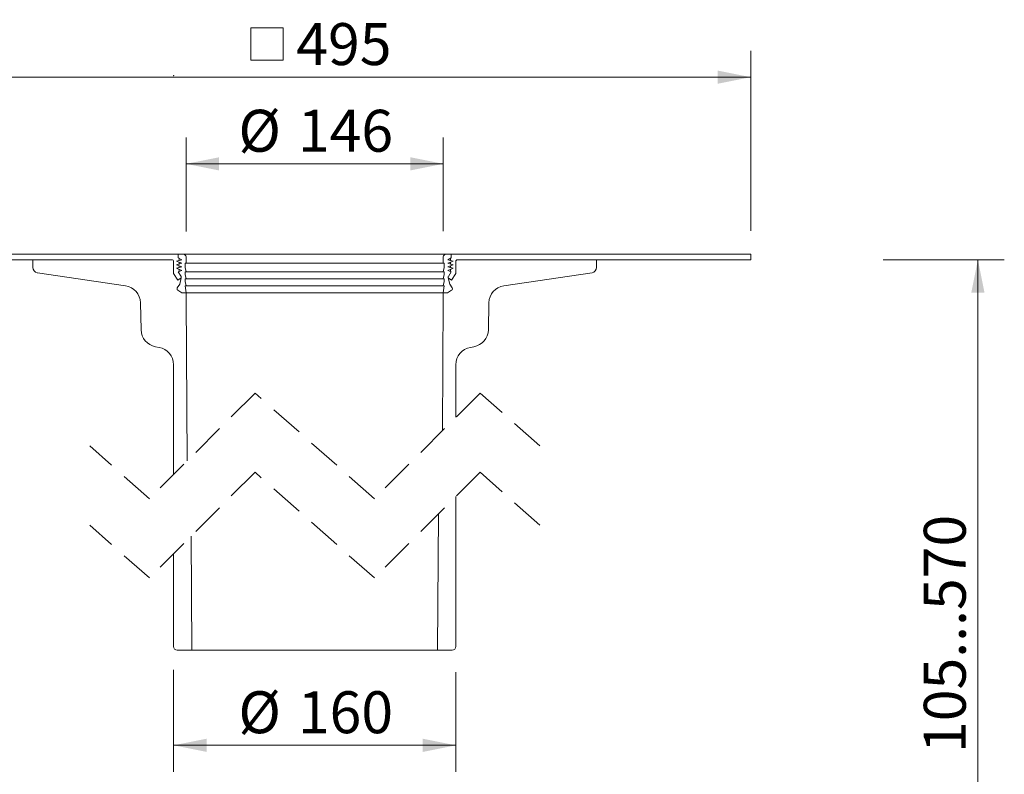
# Model space of a CAD drawing. Units: millimetres. Extents: x 202 to 1051, y 0 to 1114.
# Drawn here: x 493 to 1051, y 423 to 852 of the extents above; entities that cross this region are included whole.
import ezdxf

# ---------------------------------------------------------------- set-up
doc = ezdxf.new("R2010")
doc.units = ezdxf.units.MM
doc.header["$LTSCALE"] = 15
doc.header["$PDSIZE"] = -1
doc.linetypes.add('HIDDEN', pattern=[1.905, 1.27, -0.635])
doc.styles.add('SLDTEXTSTYLE0', font='TXT', dxfattribs={"width": 0.605})
doc.dimstyles.new('SLDDIMSTYLE0', dxfattribs={"dimtxt": 23.114868, "dimasz": 18.75, "dimexe": 0, "dimexo": 0.0625, "dimgap": 5.778717, "dimtad": 1, "dimdec": 0, "dimrnd": 1e-09, "dimzin": 12, "dimdsep": 46, "dimtxsty": 'SLDTEXTSTYLE0', "dimsah": 1, "dimcen": 0.09, "dimadec": 0, "dimazin": 3, "dimtfac": 1, "dimtdec": 0, "dimtofl": 0, "dimtmove": 0, "dimatfit": 3, "dimfxl": 0, "dimfrac": 2, "dimtolj": 1, "dimtzin": 12, "dimarcsym": 0})
doc.dimstyles.new('SLDDIMSTYLE1', dxfattribs={"dimtxt": 23.114868, "dimasz": 18.75, "dimexe": 0, "dimexo": 0.0625, "dimgap": 5.778717, "dimtad": 1, "dimdec": 0, "dimrnd": 1e-09, "dimzin": 12, "dimdsep": 46, "dimtxsty": 'SLDTEXTSTYLE0', "dimsah": 1, "dimcen": 0.09, "dimadec": 0, "dimazin": 3, "dimtfac": 1, "dimtdec": 0, "dimtmove": 0, "dimatfit": 0, "dimfxl": 0, "dimfrac": 2, "dimtolj": 1, "dimtzin": 12, "dimarcsym": 0})
doc.dimstyles.new('SLDDIMSTYLE2', dxfattribs={"dimtxt": 23.114868, "dimasz": 18.75, "dimexe": 0, "dimexo": 0.0625, "dimgap": 5.778717, "dimtad": 1, "dimdec": 0, "dimrnd": 1e-09, "dimzin": 4, "dimdsep": 46, "dimtxsty": 'SLDTEXTSTYLE0', "dimsah": 1, "dimcen": 0.09, "dimadec": 0, "dimazin": 1, "dimtfac": 1, "dimtdec": 0, "dimtofl": 0, "dimtmove": 0, "dimatfit": 3, "dimfxl": 0, "dimfrac": 2, "dimtolj": 1, "dimtzin": 12, "dimarcsym": 0})

# ---------------------------------------------------------------- blocks, each defined once
blk = doc.blocks.new('_D_1')
at = {"color": 7, "linetype": 'Continuous', "lineweight": 18}
for p, q in [((579.97, 482.52), (579.97, 424.68)), ((740.17, 481.28), (740.17, 424.68)), ((579.97, 439.68), (740.17, 439.68))]:
    blk.add_line(p, q, dxfattribs=at)
for points in [[(579.97, 439.68), (598.72, 435.93), (598.72, 443.43)], [(740.17, 439.68), (721.42, 443.43), (721.42, 435.93)]]:
    blk.add_solid(points, dxfattribs=at)
at = {"color": 7, "linetype": 'Continuous', "lineweight": 18, "char_height": 23.812, "attachment_point": 1, "style": 'SLDTEXTSTYLE0'}
for s, insert in [('%%c', (616.75, 470.37)), ('160', (650.48, 470.37))]:
    blk.add_mtext(s, dxfattribs=dict(at, insert=insert))
blk = doc.blocks.new('_D_2')
at = {"color": 7, "linetype": 'Continuous', "lineweight": 18}
for p, q in [((286.38, 715.49), (286.38, 745.49)), ((338.11, 715.49), (271.38, 715.49)), ((286.38, 655.86), (286.38, 715.49)), ((337.62, 655.86), (271.38, 655.86)), ((286.38, 655.86), (286.38, 625.86))]:
    blk.add_line(p, q, dxfattribs=at)
for points in [[(286.38, 715.49), (290.13, 734.24), (282.63, 734.24)], [(286.38, 655.86), (282.63, 637.11), (290.13, 637.11)]]:
    blk.add_solid(points, dxfattribs=at)
at = {"color": 7, "linetype": 'Continuous', "lineweight": 18, "insert": (255.68, 668.04), "char_height": 23.812, "attachment_point": 1, "rotation": 90, "style": 'SLDTEXTSTYLE0'}
blk.add_mtext('60', dxfattribs=at)
blk = doc.blocks.new('_D_3')
at = {"color": 7, "linetype": 'Continuous', "lineweight": 18}
for p, q in [((337.62, 655.86), (271.38, 655.86)), ((286.38, 655.86), (286.38, 493.74)), ((337.59, 493.74), (271.38, 493.74))]:
    blk.add_line(p, q, dxfattribs=at)
for points in [[(286.38, 655.86), (282.63, 637.11), (290.13, 637.11)], [(286.38, 493.74), (290.13, 512.49), (282.63, 512.49)]]:
    blk.add_solid(points, dxfattribs=at)
at = {"color": 7, "linetype": 'Continuous', "lineweight": 18, "insert": (255.68, 548.34), "char_height": 23.812, "attachment_point": 1, "rotation": 90, "style": 'SLDTEXTSTYLE0'}
blk.add_mtext('490', dxfattribs=at)
blk = doc.blocks.new('_D_4')
at = {"color": 7, "linetype": 'Continuous', "lineweight": 0}
for p, q in [((587.07, 731.57), (587.07, 784.93)), ((733.07, 731.76), (733.07, 784.93)), ((733.07, 769.93), (587.07, 769.93))]:
    blk.add_line(p, q, dxfattribs=at)
at = {"color": 7, "linetype": 'Continuous', "lineweight": 18}
for points in [[(587.07, 769.93), (605.82, 766.18), (605.82, 773.68)], [(733.07, 769.93), (714.32, 773.68), (714.32, 766.18)]]:
    blk.add_solid(points, dxfattribs=at)
at = {"color": 7, "linetype": 'Continuous', "lineweight": 18, "char_height": 23.812, "attachment_point": 1, "style": 'SLDTEXTSTYLE0'}
for s, insert in [('%%c', (616.75, 800.63)), ('146', (650.48, 800.63))]:
    blk.add_mtext(s, dxfattribs=dict(at, insert=insert))
blk = doc.blocks.new('_D_12')
at = {"color": 7, "linetype": 'Continuous', "lineweight": 18}
for p, q in [((982.82, 715.49), (1051.49, 715.49)), ((1036.49, 715.49), (1036.49, 287.44)), ((982.57, 287.44), (1051.49, 287.44))]:
    blk.add_line(p, q, dxfattribs=at)
for points in [[(1036.49, 715.49), (1032.74, 696.74), (1040.24, 696.74)], [(1036.49, 287.44), (1040.24, 306.19), (1032.74, 306.19)]]:
    blk.add_solid(points, dxfattribs=at)
at = {"color": 7, "linetype": 'Continuous', "lineweight": 18, "insert": (1005.79, 435.32), "char_height": 23.812, "attachment_point": 1, "rotation": 90, "style": 'SLDTEXTSTYLE0'}
blk.add_mtext('105...570', dxfattribs=at)
blk = doc.blocks.new('_D_13')
at = {"color": 7, "linetype": 'Continuous', "lineweight": 18}
for p, q in [((337.61, 715.49), (218.13, 715.49)), ((233.13, 493.74), (233.13, 715.49)), ((337.59, 493.74), (218.13, 493.74))]:
    blk.add_line(p, q, dxfattribs=at)
for points in [[(233.13, 715.49), (229.38, 696.74), (236.88, 696.74)], [(233.13, 493.74), (236.88, 512.49), (229.38, 512.49)]]:
    blk.add_solid(points, dxfattribs=at)
at = {"color": 7, "linetype": 'Continuous', "lineweight": 18, "insert": (202.43, 578.15), "char_height": 23.812, "attachment_point": 1, "rotation": 90, "style": 'SLDTEXTSTYLE0'}
blk.add_mtext('550', dxfattribs=at)
blk = doc.blocks.new('SW_SYMBOL_MOD_BOX')
at = {"color": 0, "linetype": 'Continuous', "lineweight": 18}
for p, q in [((3000, 3000), (3000, 12000)), ((3000, 12000), (12000, 12000)), ((12000, 12000), (12000, 3000)), ((3000, 3000), (12000, 3000))]:
    blk.add_line(p, q, dxfattribs=at)
blk = doc.blocks.new('_D_15')
at = {"color": 7, "linetype": 'Continuous', "lineweight": 18}
for p, q in [((412.57, 731.54), (412.57, 834.16)), ((907.57, 731.96), (907.57, 834.16)), ((412.57, 819.16), (907.57, 819.16))]:
    blk.add_line(p, q, dxfattribs=at)
for points in [[(412.57, 819.16), (431.32, 815.41), (431.32, 822.91)], [(907.57, 819.16), (888.82, 822.91), (888.82, 815.41)]]:
    blk.add_solid(points, dxfattribs=at)
at = {"color": 7, "linetype": 'Continuous', "lineweight": 18, "xscale": 0.002046395036887995, "yscale": 0.002046395036887995, "zscale": 0.002046395036887995}
blk.add_blockref('SW_SYMBOL_MOD_BOX', (617.64, 822.6), dxfattribs=at)
at = {"color": 7, "linetype": 'Continuous', "lineweight": 18, "insert": (649.59, 849.85), "char_height": 23.812, "attachment_point": 1, "style": 'SLDTEXTSTYLE0'}
blk.add_mtext('495', dxfattribs=at)
blk = doc.blocks.new('SW_HATCH_0')
at = {"color": 0, "linetype": 'Continuous', "lineweight": 18}
for p, q in [((0, 0), (3.7, 0)), ((-122.59, -671.88), (-121.74, -671.88))]:
    blk.add_line(p, q, dxfattribs=at)

msp = doc.modelspace()

# ---------------------------------------------------------------- linework, layer by layer
at = {"color": 7, "linetype": 'Continuous', "lineweight": 18}
for p, q in [((582.07, 718.59), (412.57, 718.59)), ((412.57, 715.49), (578.97, 715.49)), ((500.07, 715.49), (500.07, 711.08)), ((578.97, 715.49), (500.07, 715.49)), ((581.57, 714.59), (584.57, 715.44)), ((582.57, 718.59), (582.07, 718.59)), ((582.57, 716.59), (582.57, 718.59)), ((582.57, 718.59), (585.57, 718.59)), ((582.57, 718.45), (582.57, 716.59)), ((582.57, 716.59), (583.07, 716.3)), ((584.57, 715.44), (582.57, 716.59)), ((583.07, 715.01), (583.07, 716.3)), ((734.57, 718.59), (585.57, 718.59)), ((587.07, 717.09), (587.07, 713.59)), ((733.07, 713.59), (733.07, 717.09)), ((734.57, 718.59), (737.57, 718.59)), ((737.57, 716.59), (735.57, 715.44)), ((735.57, 715.44), (738.57, 714.59)), ((737.07, 716.3), (737.57, 716.59)), ((737.07, 716.3), (737.07, 715.01)), ((738.07, 718.59), (737.57, 718.59)), ((737.57, 718.59), (737.57, 716.59)), ((737.57, 716.59), (737.57, 718.45)), ((907.57, 718.59), (738.07, 718.59)), ((741.17, 715.49), (907.57, 715.49)), ((820.07, 715.49), (741.17, 715.49)), ((820.07, 711.08), (820.07, 715.49)), ((907.57, 718.59), (907.57, 715.49)), ((579.97, 714.49), (579.97, 707.72)), ((583.07, 715.01), (581.57, 714.59)), ((581.57, 714.59), (583.07, 714.01)), ((584.57, 713.44), (581.57, 714.59)), ((581.57, 712.59), (584.57, 713.44)), ((583.07, 713.01), (581.57, 712.59)), ((581.57, 712.59), (583.07, 712.01)), ((584.57, 711.44), (581.57, 712.59)), ((581.57, 710.59), (584.57, 711.44)), ((583.07, 711.01), (581.57, 710.59)), ((581.57, 710.59), (583.07, 710.01)), ((584.57, 709.44), (581.57, 710.59)), ((583.07, 713.01), (583.07, 714.01)), ((583.07, 711.01), (583.07, 712.01)), ((583.07, 708.8), (583.07, 710.01)), ((586.57, 713.59), (586.57, 711.09)), ((587.07, 713.59), (586.57, 713.59)), ((586.57, 711.09), (587.07, 708.59)), ((733.57, 713.59), (733.07, 713.59)), ((733.07, 708.59), (733.57, 711.09)), ((733.57, 711.09), (733.57, 713.59)), ((738.57, 714.59), (735.57, 713.44)), ((735.57, 713.44), (738.57, 712.59)), ((738.57, 712.59), (735.57, 711.44)), ((735.57, 711.44), (738.57, 710.59)), ((738.57, 710.59), (735.57, 709.44)), ((738.57, 714.59), (737.07, 715.01)), ((737.07, 714.01), (738.57, 714.59)), ((737.07, 714.01), (737.07, 713.01)), ((738.57, 712.59), (737.07, 713.01)), ((737.07, 712.01), (738.57, 712.59)), ((737.07, 712.01), (737.07, 711.01)), ((738.57, 710.59), (737.07, 711.01)), ((737.07, 710.01), (738.57, 710.59)), ((737.07, 710.01), (737.07, 708.8)), ((740.17, 707.72), (740.17, 714.49)), ((502.64, 708.11), (552.68, 700.73)), ((579.97, 707.72), (582.34, 703.94)), ((582.34, 703.94), (584.36, 705.21)), ((582.57, 708.59), (584.57, 709.44)), ((583.07, 708.8), (582.57, 708.59)), ((582.57, 708.59), (584.23, 705.95)), ((583.46, 701.59), (584.35, 705.18)), ((586.57, 708.59), (586.57, 707.09)), ((587.07, 708.59), (586.57, 708.59)), ((586.57, 707.09), (587.07, 704.59)), ((586.57, 704.59), (586.57, 703.09)), ((587.07, 704.59), (586.57, 704.59)), ((733.57, 708.59), (733.07, 708.59)), ((733.07, 704.59), (733.57, 707.09)), ((733.57, 704.59), (733.07, 704.59)), ((733.57, 707.09), (733.57, 708.59)), ((733.57, 703.09), (733.57, 704.59)), ((735.57, 709.44), (737.57, 708.59)), ((735.79, 705.21), (737.8, 703.94)), ((735.79, 705.18), (736.69, 701.59)), ((735.92, 705.95), (737.57, 708.59)), ((737.57, 708.59), (737.07, 708.8)), ((737.8, 703.94), (740.17, 707.72)), ((767.46, 700.73), (817.51, 708.11)), ((582.08, 699.52), (583.46, 701.59)), ((586.57, 703.09), (587.07, 700.59)), ((586.57, 700.59), (587.07, 696.59)), ((587.07, 700.59), (586.57, 700.59)), ((733.07, 700.59), (733.57, 703.09)), ((733.07, 696.59), (733.57, 700.59)), ((733.57, 700.59), (733.07, 700.59)), ((736.69, 701.59), (738.07, 699.52)), ((584.67, 696.59), (582.36, 698.13)), ((587.07, 696.59), (584.67, 696.59)), ((733.07, 696.59), (587.07, 696.59)), ((587.07, 693.49), (587.07, 696.59)), ((587.64, 601.18), (587.07, 693.49)), ((733.07, 693.49), (732.61, 618.43)), ((735.47, 696.59), (733.07, 696.59)), ((733.07, 696.59), (733.07, 693.49)), ((737.79, 698.13), (735.47, 696.59)), ((561.22, 691.01), (561.49, 675.73)), ((758.66, 675.73), (758.93, 691.01)), ((569.75, 666.06), (571.71, 665.71)), ((748.44, 665.71), (750.4, 666.06)), ((579.97, 655.86), (579.97, 593.51)), ((740.17, 625.99), (740.17, 655.86)), ((740.17, 495.74), (740.17, 580.99)), ((730.32, 571.14), (729.85, 493.74)), ((590.3, 493.74), (589.9, 558.44)), ((579.97, 548.51), (579.97, 495.74)), ((581.97, 493.74), (590.3, 493.74)), ((729.85, 493.74), (590.3, 493.74)), ((729.85, 493.74), (738.17, 493.74))]:
    msp.add_line(p, q, dxfattribs=at)
at = {"color": 9, "linetype": 'Continuous', "lineweight": 18}
for p, q in [((733.07, 713.59), (587.07, 713.59)), ((733.07, 708.59), (587.07, 708.59)), ((733.07, 704.59), (587.07, 704.59)), ((733.07, 700.59), (587.07, 700.59))]:
    msp.add_line(p, q, dxfattribs=at)
at = {"color": 7, "linetype": 'HIDDEN', "lineweight": 18}
for p, q in [((626.21, 639.75), (566.21, 579.75)), ((693.94, 579.75), (626.21, 639.75)), ((753.94, 639.75), (693.94, 579.75)), ((787.8, 609.75), (753.94, 639.75)), ((566.21, 579.75), (532.35, 609.75)), ((626.21, 594.75), (566.21, 534.75)), ((693.94, 534.75), (626.21, 594.75)), ((753.94, 594.75), (693.94, 534.75)), ((787.8, 564.75), (753.94, 594.75)), ((566.21, 534.75), (532.35, 564.75))]:
    msp.add_line(p, q, dxfattribs=at)
at = {"color": 7, "linetype": 'Continuous', "lineweight": 18}
for centre, radius, start, end in [((578.97, 714.49), 1, 359.9979, 90.003), ((582.07, 717.59), 1, 60, 90.0028), ((585.57, 717.09), 1.5, 359.9999, 89.9998), ((734.57, 717.09), 1.5, 90.0002, 180.0001), ((738.07, 717.59), 1, 89.9972, 120), ((741.17, 714.49), 1, 89.997, 180.0021), ((503.07, 711.08), 3, 179.9998, 261.6075), ((817.07, 711.08), 3, 278.3925, 0.0002), ((583.38, 705.42), 1, 347.836, 32.1078), ((583.38, 705.42), 1, 346.0013, 32.1072), ((583.39, 705.41), 0.988, 345.9914, 347.8495), ((736.76, 705.42), 1, 147.8922, 192.164), ((736.76, 705.42), 1, 147.8928, 193.9987), ((736.75, 705.41), 0.988, 192.1505, 194.0086), ((551.22, 690.83), 10, 1.0001, 81.6069), ((582.91, 698.97), 1, 146.3001, 236.2995), ((737.24, 698.97), 1, 303.7005, 33.6999), ((768.92, 690.83), 10, 98.3931, 178.9999), ((571.49, 675.9), 10, 180.9999, 260.0001), ((748.66, 675.9), 10, 279.9999, 359.0001), ((569.97, 655.86), 10, 0.0001, 80), ((750.17, 655.86), 10, 100, 179.9999), ((581.97, 495.74), 2, 179.9988, 270.0009), ((738.17, 495.74), 2, 269.9991, 0.0012)]:
    msp.add_arc(centre, radius, start, end, dxfattribs=at)
msp.add_point((579.97, 819.99), dxfattribs=at)

# ---------------------------------------------------------------- block references
msp.add_blockref('SW_HATCH_0', (728.81, 934.61), dxfattribs=at)

# ---------------------------------------------------------------- dimensions: what is measured, and where the dimension line sits
for base, p1, p2, text, picture, middle in [((907.57, 819.16), (412.57, 718.59), (907.57, 718.59), '{\\fGDT;o}<>', '_D_15', (660.07, 819.16)), ((587.07, 769.93), (733.07, 717.09), (587.07, 717.09), '%%c<>', '_D_4', (660.07, 769.93)), ((740.17, 439.68), (579.97, 495.74), (740.17, 495.74), '%%c<>', '_D_1', (660.07, 439.68))]:
    dim = msp.add_linear_dim(base=base, p1=p1, p2=p2, text=text, dimstyle='SLDDIMSTYLE0', dxfattribs=at)
    dim.commit()
    dim.dimension.update_dxf_attribs({"geometry": picture, "text_midpoint": middle, "dimtype": 160})
dim = msp.add_linear_dim(base=(286.38, 715.49), p1=(579.97, 655.86), p2=(412.57, 715.49), angle=90, dimstyle='SLDDIMSTYLE1', dxfattribs=at)
dim.commit()
dim.dimension.update_dxf_attribs({"geometry": '_D_2', "text_midpoint": (286.38, 685.68), "dimtype": 160})
for base, p1, p2, text, dimstyle, picture, middle in [((233.13, 715.49), (581.97, 493.74), (412.57, 715.49), '550', 'SLDDIMSTYLE0', '_D_13', (233.13, 604.61)), ((1036.49, 287.44), (907.57, 715.49), (960.07, 287.44), '105...570', 'SLDDIMSTYLE2', '_D_12', (1036.49, 501.46)), ((286.38, 493.74), (579.97, 655.86), (581.97, 493.74), '490', 'SLDDIMSTYLE0', '_D_3', (286.38, 574.8))]:
    dim = msp.add_linear_dim(base=base, p1=p1, p2=p2, angle=90, text=text, dimstyle=dimstyle, dxfattribs=at)
    dim.commit()
    dim.dimension.update_dxf_attribs({"geometry": picture, "text_midpoint": middle, "dimtype": 160})

doc.saveas('drawing.dxf')
